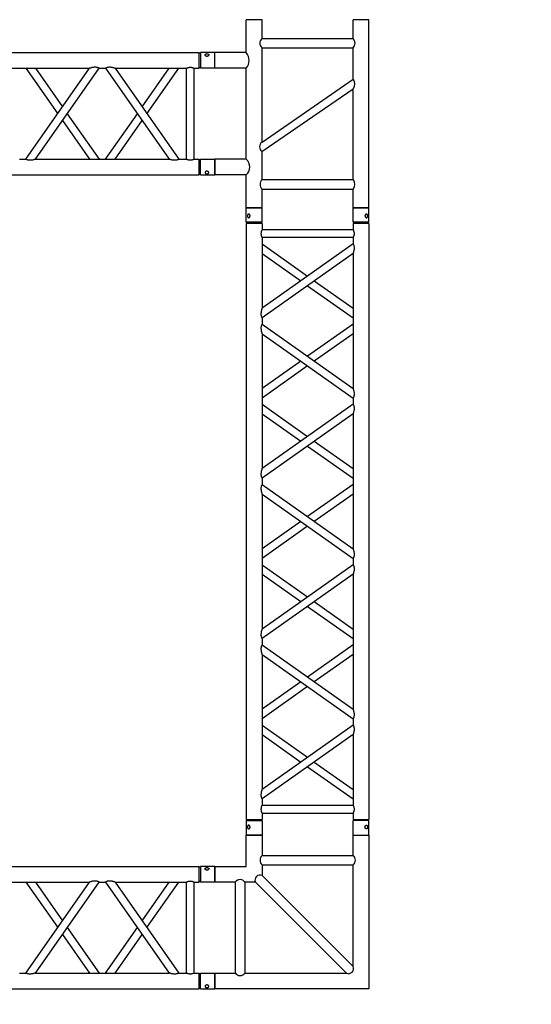
# Model space of a CAD drawing. Units: millimetres. Extents: x 413 to 7265, y 451 to 10998.
# Drawn here: x 4790 to 4953, y 5649 to 5963 of the extents above; entities that cross this region are included whole.
import ezdxf

# ---------------------------------------------------------------- set-up
doc = ezdxf.new("R2010")
doc.units = ezdxf.units.MM
doc.layers.add('GT大劇院_TRUSS_後舞台 Rear Stage Truss', color=4, linetype='Continuous')
doc.layers.add('GT大劇院_工作廊道_後舞台6樓 Gallery Rear stage 6F', color=252, linetype='Continuous')

# ---------------------------------------------------------------- blocks, each defined once
blk = doc.blocks.new('GT大劇院_上舞台空間6F工作廊道')
at = {"layer": 'GT大劇院_工作廊道_後舞台6樓 Gallery Rear stage 6F'}
h = blk.add_hatch(dxfattribs=at)
h.set_pattern_fill('GRATE', color=256, scale=10)
h.set_pattern_definition([(0, (-0.0001, 2752.443), (0, 7.9375), []), (90, (-0.0001, 2752.443), (-31.75, 2e-15), [])])
h.paths.add_polyline_path([(-1152.12, 2311.5), (-1225, 2311.5), (-1225, 2181.5), (1225, 2181.5), (1225, 2311.5), (1129, 2311.5), (1129, 3417.5), (1215, 3417.5), (1215, 3517.5), (1130, 3517.5), (1130, 3477.5), (-1130, 3477.5), (-1130, 3517.5), (-1215, 3517.5), (-1215, 3417.5), (-1153.01, 3417.5)])
h.paths.add_polyline_path([(-1023, 3417.5), (999, 3417.5), (999, 2311.5), (-1023, 2311.5)], flags=16)
h.paths.add_polyline_path([(-1013, 3407.5), (989, 3407.5), (989, 2321.5), (-1013, 2321.5)], flags=0)
blk = doc.blocks.new('GT大劇院_39cm truss_2m')
at = {"extrusion": (0, 1, -2.22045e-16)}
for p, q in [((50, 2000), (0, 2000)), ((0, 2000), (0, 1954)), ((50, 2000), (50, 1954)), ((340, 2000), (390, 2000)), ((340, 1954), (340, 2000)), ((390, 1954), (390, 2000)), ((0, 1954), (50, 1954)), ((50, 1950), (0, 1950)), ((0, 50), (0, 1950)), ((2, 1950), (2, 1954)), ((48, 1950), (48, 1954)), ((50, 1930), (50, 1950)), ((390, 1954), (340, 1954)), ((390, 1950), (340, 1950)), ((340, 1930), (340, 1950)), ((342, 1950), (342, 1954)), ((388, 1950), (388, 1954)), ((390, 50), (390, 1950)), ((340, 1930), (50, 1930)), ((50, 1679.9), (50, 1905)), ((340, 1905), (50, 1905)), ((50, 1679.9), (340, 1885)), ((195, 1782.5), (50, 1885)), ((340, 1885), (340, 1905)), ((50, 1649.3), (340, 1854.4)), ((173.4, 1767.1), (50, 1854.4)), ((340, 1424.2), (340, 1854.4)), ((340, 1679.9), (216.6, 1767.1)), ((340, 1649.3), (195, 1751.8)), ((50, 1629.3), (50, 1649.3)), ((340, 1424.2), (50, 1629.3)), ((195, 1526.7), (340, 1629.3)), ((50, 1168.5), (50, 1598.7)), ((340, 1393.6), (50, 1598.7)), ((216.6, 1511.4), (340, 1598.7)), ((50, 1424.2), (173.4, 1511.4)), ((50, 1393.6), (195, 1496.1)), ((340, 1373.6), (340, 1393.6)), ((50, 1168.5), (340, 1373.6)), ((195, 1271), (50, 1373.6)), ((50, 1137.9), (340, 1343)), ((173.4, 1255.7), (50, 1343)), ((340, 912.8), (340, 1343)), ((340, 1137.9), (195, 1240.4)), ((340, 1168.5), (216.6, 1255.7)), ((50, 1117.9), (50, 1137.9)), ((340, 912.8), (50, 1117.9)), ((195, 1015.3), (340, 1117.9)), ((50, 657), (50, 1087.2)), ((340, 882.1), (50, 1087.2)), ((216.6, 1000), (340, 1087.2)), ((50, 912.8), (173.4, 1000)), ((50, 882.1), (195, 984.7)), ((340, 862.1), (340, 882.1)), ((50, 657), (340, 862.1)), ((195, 759.6), (50, 862.1)), ((50, 626.4), (340, 831.5)), ((173.4, 744.3), (50, 831.5)), ((340, 401.3), (340, 831.5)), ((340, 626.4), (195, 729)), ((340, 657), (216.6, 744.3)), ((50, 606.4), (50, 626.4)), ((340, 401.3), (50, 606.4)), ((195, 503.9), (340, 606.4)), ((50, 145.6), (50, 575.8)), ((340, 370.7), (50, 575.8)), ((216.6, 488.6), (340, 575.8)), ((50, 401.3), (173.4, 488.6)), ((50, 370.7), (195, 473.3)), ((50, 145.6), (340, 350.7)), ((195, 248.2), (50, 350.7)), ((340, 350.7), (340, 370.7)), ((50, 115), (340, 320.1)), ((173.4, 232.9), (50, 320.1)), ((340, 95), (340, 320.1)), ((340, 145.6), (216.6, 232.9)), ((340, 115), (195, 217.5)), ((50, 95), (50, 115)), ((50, 95), (340, 95)), ((50, 50), (50, 70)), ((50, 70), (340, 70)), ((340, 50), (340, 70)), ((0, 50), (50, 50)), ((0, 46), (50, 46)), ((0, 46), (0, 0)), ((2, 50), (2, 46)), ((48, 50), (48, 46)), ((50, 46), (50, 0)), ((340, 50), (390, 50)), ((340, 46), (347.3, 46)), ((340, 46), (340, 0)), ((342, 50), (342, 46)), ((347.3, 46), (390, 46)), ((388, 50), (388, 46)), ((390, 46), (390, 0)), ((50, 0), (0, 0)), ((347.3, 0), (340, 0)), ((390, 0), (347.3, 0))]:
    blk.add_line(p, q, dxfattribs=at)
for points, knots in [([(12, 1974.5), (12, 1974.9), (12, 1975.3), (11.8, 1976), (11.7, 1976.4), (11.5, 1977.1), (11.3, 1977.5), (11, 1978.1), (10.7, 1978.4), (10.3, 1978.9), (10.1, 1979.2), (9.6, 1979.6), (9.3, 1979.8), (8.7, 1980.1), (8.4, 1980.2), (7.9, 1980.4), (7.6, 1980.4), (7.1, 1980.4), (6.8, 1980.4), (6.3, 1980.2), (6, 1980.1), (5.6, 1979.8), (5.3, 1979.6), (4.9, 1979.2), (4.8, 1978.9), (4.5, 1978.4), (4.3, 1978.1), (4.1, 1977.5), (4, 1977.1), (3.8, 1976.4), (3.7, 1976), (3.7, 1975.3), (3.6, 1974.9), (3.6, 1974.1), (3.7, 1973.7), (3.7, 1973), (3.8, 1972.6), (4, 1971.9), (4.1, 1971.5), (4.3, 1970.9), (4.5, 1970.6), (4.8, 1970.1), (4.9, 1969.8), (5.3, 1969.4), (5.6, 1969.2), (6, 1968.9), (6.3, 1968.8), (6.8, 1968.6), (7.1, 1968.6), (7.6, 1968.6), (7.9, 1968.6), (8.4, 1968.8), (8.7, 1968.9), (9.3, 1969.2), (9.6, 1969.4), (10.1, 1969.8), (10.3, 1970.1), (10.7, 1970.6), (11, 1970.9), (11.3, 1971.5), (11.5, 1971.9), (11.7, 1972.6), (11.8, 1973), (12, 1973.7), (12, 1974.1), (12, 1974.5)], [0, 0, 0, 0, 1.118803, 1.118803, 2.237606, 2.237606, 3.356409, 3.356409, 4.475212, 4.475212, 5.594209, 5.594209, 6.713207, 6.713207, 7.832205, 7.832205, 8.951203, 8.951203, 10.0702, 10.0702, 11.189198, 11.189198, 12.308196, 12.308196, 13.427194, 13.427194, 14.545997, 14.545997, 15.664799, 15.664799, 16.783602, 16.783602, 17.902405, 17.902405, 19.021208, 19.021208, 20.140011, 20.140011, 21.258814, 21.258814, 22.377617, 22.377617, 23.496615, 23.496615, 24.615613, 24.615613, 25.73461, 25.73461, 26.853608, 26.853608, 27.972606, 27.972606, 29.091604, 29.091604, 30.210601, 30.210601, 31.329599, 31.329599, 32.448402, 32.448402, 33.567205, 33.567205, 34.686008, 34.686008, 35.804811, 35.804811, 35.804811, 35.804811]), ([(378, 1974.5), (378, 1974.9), (378, 1975.3), (378.2, 1976), (378.3, 1976.4), (378.5, 1977.1), (378.7, 1977.5), (379, 1978.1), (379.3, 1978.4), (379.7, 1978.9), (379.9, 1979.2), (380.4, 1979.6), (380.7, 1979.8), (381.3, 1980.1), (381.6, 1980.2), (382.1, 1980.4), (382.4, 1980.4), (382.9, 1980.4), (383.2, 1980.4), (383.7, 1980.2), (384, 1980.1), (384.4, 1979.8), (384.7, 1979.6), (385.1, 1979.2), (385.2, 1978.9), (385.5, 1978.4), (385.7, 1978.1), (385.9, 1977.5), (386, 1977.1), (386.2, 1976.4), (386.3, 1976), (386.3, 1975.3), (386.4, 1974.9), (386.4, 1974.1), (386.3, 1973.7), (386.3, 1973), (386.2, 1972.6), (386, 1971.9), (385.9, 1971.5), (385.7, 1970.9), (385.5, 1970.6), (385.2, 1970.1), (385.1, 1969.8), (384.7, 1969.4), (384.4, 1969.2), (384, 1968.9), (383.7, 1968.8), (383.2, 1968.6), (382.9, 1968.6), (382.4, 1968.6), (382.1, 1968.6), (381.6, 1968.8), (381.3, 1968.9), (380.7, 1969.2), (380.4, 1969.4), (379.9, 1969.8), (379.7, 1970.1), (379.3, 1970.6), (379, 1970.9), (378.7, 1971.5), (378.5, 1971.9), (378.3, 1972.6), (378.2, 1973), (378, 1973.7), (378, 1974.1), (378, 1974.5)], [0, 0, 0, 0, 1.118803, 1.118803, 2.237606, 2.237606, 3.356409, 3.356409, 4.475212, 4.475212, 5.594209, 5.594209, 6.713207, 6.713207, 7.832205, 7.832205, 8.951203, 8.951203, 10.0702, 10.0702, 11.189198, 11.189198, 12.308196, 12.308196, 13.427194, 13.427194, 14.545997, 14.545997, 15.664799, 15.664799, 16.783602, 16.783602, 17.902405, 17.902405, 19.021208, 19.021208, 20.140011, 20.140011, 21.258814, 21.258814, 22.377617, 22.377617, 23.496615, 23.496615, 24.615613, 24.615613, 25.73461, 25.73461, 26.853608, 26.853608, 27.972606, 27.972606, 29.091604, 29.091604, 30.210601, 30.210601, 31.329599, 31.329599, 32.448402, 32.448402, 33.567205, 33.567205, 34.686008, 34.686008, 35.804811, 35.804811, 35.804811, 35.804811]), ([(46.7, 1917.5), (46.7, 1918.3), (46.7, 1919.1), (46.9, 1920.8), (47, 1921.6), (47.3, 1923.1), (47.5, 1923.8), (48, 1925.2), (48.2, 1925.8), (48.6, 1926.9), (48.8, 1927.4), (49.2, 1928.3), (49.4, 1928.7), (49.7, 1929.4), (49.8, 1929.6), (50, 1929.9), (50, 1930), (50, 1930)], [0, 0, 0, 0, 2.40572, 2.40572, 4.81144, 4.81144, 7.21716, 7.21716, 9.62288, 9.62288, 12.022042, 12.022042, 14.421204, 14.421204, 16.820366, 16.820366, 19.219528, 19.219528, 19.219528, 19.219528]), ([(50, 1905), (50, 1905), (50, 1905.1), (49.8, 1905.4), (49.7, 1905.6), (49.4, 1906.3), (49.2, 1906.7), (48.8, 1907.6), (48.6, 1908.1), (48.2, 1909.2), (48, 1909.8), (47.5, 1911.2), (47.3, 1911.9), (47, 1913.4), (46.9, 1914.2), (46.7, 1915.9), (46.7, 1916.7), (46.7, 1917.5)], [57.658583, 57.658583, 57.658583, 57.658583, 60.057745, 60.057745, 62.456907, 62.456907, 64.856069, 64.856069, 67.25523, 67.25523, 69.66095, 69.66095, 72.06667, 72.06667, 74.47239, 74.47239, 76.87811, 76.87811, 76.87811, 76.87811]), ([(343.3, 1917.5), (343.3, 1918.3), (343.3, 1919.1), (343.1, 1920.8), (343, 1921.6), (342.7, 1923.1), (342.5, 1923.8), (342, 1925.2), (341.8, 1925.8), (341.4, 1926.9), (341.2, 1927.4), (340.8, 1928.3), (340.6, 1928.7), (340.3, 1929.4), (340.2, 1929.6), (340, 1929.9), (340, 1930), (340, 1930)], [0, 0, 0, 0, 2.40572, 2.40572, 4.81144, 4.81144, 7.21716, 7.21716, 9.62288, 9.62288, 12.022042, 12.022042, 14.421204, 14.421204, 16.820366, 16.820366, 19.219528, 19.219528, 19.219528, 19.219528]), ([(340, 1905), (340, 1905), (340, 1905.1), (340.2, 1905.4), (340.3, 1905.6), (340.6, 1906.3), (340.8, 1906.7), (341.2, 1907.6), (341.4, 1908.1), (341.8, 1909.2), (342, 1909.8), (342.5, 1911.2), (342.7, 1911.9), (343, 1913.4), (343.1, 1914.2), (343.3, 1915.9), (343.3, 1916.7), (343.3, 1917.5)], [57.658583, 57.658583, 57.658583, 57.658583, 60.057745, 60.057745, 62.456907, 62.456907, 64.856069, 64.856069, 67.25523, 67.25523, 69.66095, 69.66095, 72.06667, 72.06667, 74.47239, 74.47239, 76.87811, 76.87811, 76.87811, 76.87811]), ([(340, 1854.4), (340, 1854.4), (340, 1854.5), (340.2, 1855.1), (340.4, 1855.5), (340.7, 1856.6), (340.9, 1857.2), (341.2, 1858.5), (341.4, 1859.3), (341.8, 1860.8), (342, 1861.8), (342.5, 1863.7), (342.6, 1864.7), (343, 1866.8), (343.1, 1867.8), (343.3, 1870), (343.3, 1871), (343.3, 1872.9), (343.3, 1873.8), (343.2, 1875.6), (343, 1876.5), (342.8, 1877.8), (342.7, 1878.2), (342.5, 1879), (342.4, 1879.4), (342.1, 1880.5), (341.8, 1881.1), (341.4, 1882.2), (341.2, 1882.7), (340.8, 1883.5), (340.6, 1883.9), (340.3, 1884.5), (340.2, 1884.7), (340, 1884.9), (340, 1885), (340, 1885)], [23.112415, 23.112415, 23.112415, 23.112415, 25.816319, 25.816319, 28.520222, 28.520222, 31.224126, 31.224126, 33.92803, 33.92803, 37.00223, 37.00223, 40.07643, 40.07643, 43.15063, 43.15063, 46.22483, 46.22483, 48.831661, 48.831661, 51.438493, 51.438493, 52.741909, 52.741909, 54.045324, 54.045324, 56.652156, 56.652156, 58.99566, 58.99566, 61.339164, 61.339164, 63.682669, 63.682669, 66.026173, 66.026173, 66.026173, 66.026173]), ([(50, 1649.3), (50, 1649.3), (50, 1649.4), (49.8, 1649.6), (49.7, 1649.8), (49.4, 1650.4), (49.2, 1650.8), (48.8, 1651.6), (48.6, 1652.1), (48.2, 1653.2), (47.9, 1653.9), (47.6, 1655), (47.5, 1655.3), (47.3, 1656.1), (47.2, 1656.5), (47, 1657.8), (46.8, 1658.7), (46.7, 1660.5), (46.7, 1661.4), (46.7, 1663.3), (46.7, 1664.5), (46.9, 1666.8), (47.1, 1667.9), (47.5, 1670.2), (47.7, 1671.3), (48.1, 1673.3), (48.4, 1674.3), (48.8, 1675.8), (48.9, 1676.4), (49.3, 1677.5), (49.4, 1678.1), (49.7, 1678.9), (49.8, 1679.3), (50, 1679.8), (50, 1679.9), (50, 1679.9)], [19.800804, 19.800804, 19.800804, 19.800804, 22.16575, 22.16575, 24.530696, 24.530696, 26.895642, 26.895642, 29.260588, 29.260588, 31.845843, 31.845843, 33.138471, 33.138471, 34.431098, 34.431098, 37.016353, 37.016353, 39.601608, 39.601608, 42.941282, 42.941282, 46.280955, 46.280955, 49.620629, 49.620629, 52.960303, 52.960303, 55.387825, 55.387825, 57.815346, 57.815346, 60.242868, 60.242868, 62.670389, 62.670389, 62.670389, 62.670389]), ([(50, 1598.7), (50, 1598.7), (50, 1598.8), (49.8, 1599.4), (49.6, 1599.8), (49.3, 1600.9), (49.1, 1601.5), (48.8, 1602.8), (48.6, 1603.6), (48.2, 1605.1), (48, 1606), (47.5, 1608), (47.4, 1609), (47, 1611.1), (46.9, 1612.1), (46.7, 1614.3), (46.7, 1615.3), (46.7, 1616.3), (46.7, 1617.2), (46.7, 1618.1), (46.8, 1619.9), (47, 1620.8), (47.2, 1622.1), (47.3, 1622.5), (47.5, 1623.3), (47.6, 1623.7), (47.9, 1624.8), (48.2, 1625.4), (48.6, 1626.5), (48.8, 1627), (49.2, 1627.8), (49.4, 1628.2), (49.7, 1628.7), (49.8, 1628.9), (50, 1629.2), (50, 1629.3), (50, 1629.3)], [62.715101, 62.715101, 62.715101, 62.715101, 65.419005, 65.419005, 68.122908, 68.122908, 70.826812, 70.826812, 73.530716, 73.530716, 76.604916, 76.604916, 79.679116, 79.679116, 82.753316, 82.753316, 85.827516, 85.827516, 85.827516, 88.434347, 88.434347, 91.041179, 91.041179, 92.344595, 92.344595, 93.64801, 93.64801, 96.254842, 96.254842, 98.598346, 98.598346, 100.94185, 100.94185, 103.285355, 103.285355, 105.628859, 105.628859, 105.628859, 105.628859]), ([(343.3, 1406.5), (343.3, 1407.5), (343.3, 1408.6), (343.1, 1410.7), (343, 1411.8), (342.6, 1413.9), (342.5, 1414.9), (342, 1416.8), (341.8, 1417.7), (341.4, 1419.3), (341.2, 1420), (340.9, 1421.4), (340.7, 1422), (340.4, 1423), (340.2, 1423.5), (340, 1424), (340, 1424.2), (340, 1424.2)], [0, 0, 0, 0, 3.0742, 3.0742, 6.1484, 6.1484, 9.2226, 9.2226, 12.2968, 12.2968, 15.000704, 15.000704, 17.704607, 17.704607, 20.408511, 20.408511, 23.112415, 23.112415, 23.112415, 23.112415]), ([(340, 1393.6), (340, 1393.6), (340, 1393.6), (340.2, 1393.9), (340.3, 1394.1), (340.6, 1394.7), (340.8, 1395), (341.2, 1395.9), (341.4, 1396.3), (341.8, 1397.4), (342.1, 1398.1), (342.4, 1399.2), (342.5, 1399.6), (342.7, 1400.4), (342.8, 1400.8), (343, 1402.1), (343.2, 1402.9), (343.3, 1404.7), (343.3, 1405.6), (343.3, 1406.5)], [66.026173, 66.026173, 66.026173, 66.026173, 68.369677, 68.369677, 70.713181, 70.713181, 73.056685, 73.056685, 75.400189, 75.400189, 78.007021, 78.007021, 79.310437, 79.310437, 80.613853, 80.613853, 83.220684, 83.220684, 85.827516, 85.827516, 85.827516, 85.827516]), ([(340, 1343), (340, 1343), (340, 1343.1), (340.2, 1343.7), (340.4, 1344.1), (340.7, 1345.1), (340.9, 1345.8), (341.2, 1347.1), (341.4, 1347.8), (341.8, 1349.4), (342, 1350.3), (342.5, 1352.3), (342.6, 1353.3), (343, 1355.4), (343.1, 1356.4), (343.3, 1358.5), (343.3, 1359.6), (343.3, 1361.5), (343.3, 1362.4), (343.2, 1364.2), (343, 1365.1), (342.8, 1366.4), (342.7, 1366.8), (342.5, 1367.6), (342.4, 1367.9), (342.1, 1369), (341.8, 1369.7), (341.4, 1370.8), (341.2, 1371.3), (340.8, 1372.1), (340.6, 1372.5), (340.3, 1373), (340.2, 1373.2), (340, 1373.5), (340, 1373.6), (340, 1373.6)], [23.112415, 23.112415, 23.112415, 23.112415, 25.816319, 25.816319, 28.520222, 28.520222, 31.224126, 31.224126, 33.92803, 33.92803, 37.00223, 37.00223, 40.07643, 40.07643, 43.15063, 43.15063, 46.22483, 46.22483, 48.831661, 48.831661, 51.438493, 51.438493, 52.741909, 52.741909, 54.045324, 54.045324, 56.652156, 56.652156, 58.99566, 58.99566, 61.339164, 61.339164, 63.682669, 63.682669, 66.026173, 66.026173, 66.026173, 66.026173]), ([(50, 1137.9), (50, 1137.9), (50, 1137.9), (49.8, 1138.2), (49.7, 1138.4), (49.4, 1139), (49.2, 1139.3), (48.8, 1140.2), (48.6, 1140.7), (48.2, 1141.8), (47.9, 1142.4), (47.6, 1143.5), (47.5, 1143.9), (47.3, 1144.7), (47.2, 1145.1), (47, 1146.4), (46.8, 1147.3), (46.7, 1149), (46.7, 1149.9), (46.7, 1151.9), (46.7, 1153.1), (46.9, 1155.4), (47.1, 1156.5), (47.5, 1158.7), (47.7, 1159.8), (48.1, 1161.9), (48.4, 1162.8), (48.8, 1164.3), (48.9, 1165), (49.3, 1166.1), (49.4, 1166.6), (49.7, 1167.5), (49.8, 1167.9), (50, 1168.4), (50, 1168.5), (50, 1168.5)], [19.800804, 19.800804, 19.800804, 19.800804, 22.16575, 22.16575, 24.530696, 24.530696, 26.895642, 26.895642, 29.260588, 29.260588, 31.845843, 31.845843, 33.138471, 33.138471, 34.431098, 34.431098, 37.016353, 37.016353, 39.601608, 39.601608, 42.941282, 42.941282, 46.280955, 46.280955, 49.620629, 49.620629, 52.960303, 52.960303, 55.387825, 55.387825, 57.815346, 57.815346, 60.242868, 60.242868, 62.670389, 62.670389, 62.670389, 62.670389]), ([(50, 1087.2), (50, 1087.2), (50, 1087.4), (49.8, 1087.8), (49.7, 1088.2), (49.4, 1089.1), (49.3, 1089.6), (48.9, 1090.8), (48.8, 1091.4), (48.4, 1092.9), (48.1, 1093.8), (47.7, 1095.9), (47.5, 1097), (47.1, 1099.2), (46.9, 1100.4), (46.7, 1102.7), (46.7, 1103.8), (46.7, 1104.9), (46.7, 1105.8), (46.7, 1106.7), (46.8, 1108.5), (47, 1109.4), (47.2, 1110.6), (47.3, 1111.1), (47.5, 1111.9), (47.6, 1112.2), (47.9, 1113.3), (48.2, 1114), (48.6, 1115.1), (48.8, 1115.6), (49.2, 1116.4), (49.4, 1116.7), (49.7, 1117.3), (49.8, 1117.5), (50, 1117.8), (50, 1117.9), (50, 1117.9)], [62.671468, 62.671468, 62.671468, 62.671468, 65.098989, 65.098989, 67.526511, 67.526511, 69.954032, 69.954032, 72.381554, 72.381554, 75.721228, 75.721228, 79.060902, 79.060902, 82.400575, 82.400575, 85.740249, 85.740249, 85.740249, 88.347081, 88.347081, 90.953912, 90.953912, 92.257328, 92.257328, 93.560744, 93.560744, 96.167576, 96.167576, 98.51108, 98.51108, 100.854584, 100.854584, 103.198088, 103.198088, 105.541592, 105.541592, 105.541592, 105.541592]), ([(343.3, 895.1), (343.3, 896.1), (343.3, 897.2), (343.1, 899.3), (343, 900.4), (342.6, 902.4), (342.5, 903.5), (342, 905.4), (341.8, 906.3), (341.4, 907.9), (341.2, 908.6), (340.9, 909.9), (340.7, 910.6), (340.4, 911.6), (340.2, 912), (340, 912.6), (340, 912.8), (340, 912.8)], [0, 0, 0, 0, 3.0742, 3.0742, 6.1484, 6.1484, 9.2226, 9.2226, 12.2968, 12.2968, 15.000704, 15.000704, 17.704607, 17.704607, 20.408511, 20.408511, 23.112415, 23.112415, 23.112415, 23.112415]), ([(340, 882.1), (340, 882.1), (340, 882.2), (340.2, 882.5), (340.3, 882.7), (340.6, 883.3), (340.8, 883.6), (341.2, 884.4), (341.4, 884.9), (341.8, 886), (342.1, 886.7), (342.4, 887.8), (342.5, 888.1), (342.7, 888.9), (342.8, 889.4), (343, 890.6), (343.2, 891.5), (343.3, 893.3), (343.3, 894.2), (343.3, 895.1)], [65.982539, 65.982539, 65.982539, 65.982539, 68.326044, 68.326044, 70.669548, 70.669548, 73.013052, 73.013052, 75.356556, 75.356556, 77.963388, 77.963388, 79.266804, 79.266804, 80.570219, 80.570219, 83.177051, 83.177051, 85.783883, 85.783883, 85.783883, 85.783883]), ([(340, 831.5), (340, 831.5), (340, 831.7), (340.2, 832.3), (340.4, 832.7), (340.7, 833.7), (340.9, 834.3), (341.2, 835.7), (341.4, 836.4), (341.8, 838), (342, 838.9), (342.5, 840.8), (342.6, 841.8), (343, 843.9), (343.1, 845), (343.3, 847.1), (343.3, 848.2), (343.3, 850.1), (343.3, 851), (343.2, 852.8), (343, 853.7), (342.8, 854.9), (342.7, 855.3), (342.5, 856.1), (342.4, 856.5), (342.1, 857.6), (341.8, 858.3), (341.4, 859.4), (341.2, 859.9), (340.8, 860.7), (340.6, 861), (340.3, 861.6), (340.2, 861.8), (340, 862.1), (340, 862.1), (340, 862.1)], [23.112415, 23.112415, 23.112415, 23.112415, 25.816319, 25.816319, 28.520222, 28.520222, 31.224126, 31.224126, 33.92803, 33.92803, 37.00223, 37.00223, 40.07643, 40.07643, 43.15063, 43.15063, 46.22483, 46.22483, 48.831661, 48.831661, 51.438493, 51.438493, 52.741909, 52.741909, 54.045324, 54.045324, 56.652156, 56.652156, 58.99566, 58.99566, 61.339164, 61.339164, 63.682669, 63.682669, 66.026173, 66.026173, 66.026173, 66.026173]), ([(50, 626.4), (50, 626.4), (50, 626.5), (49.8, 626.8), (49.7, 627), (49.4, 627.5), (49.2, 627.9), (48.8, 628.7), (48.6, 629.2), (48.2, 630.3), (47.9, 631), (47.6, 632.1), (47.5, 632.4), (47.3, 633.2), (47.2, 633.6), (47, 634.9), (46.8, 635.8), (46.7, 637.6), (46.7, 638.5), (46.7, 640.4), (46.7, 641.5), (46.9, 643.6), (47, 644.6), (47.4, 646.7), (47.5, 647.7), (48, 649.7), (48.2, 650.6), (48.6, 652.2), (48.8, 652.9), (49.1, 654.2), (49.3, 654.9), (49.6, 655.9), (49.8, 656.3), (50, 656.9), (50, 657), (50, 657)], [19.801343, 19.801343, 19.801343, 19.801343, 22.144847, 22.144847, 24.488351, 24.488351, 26.831856, 26.831856, 29.17536, 29.17536, 31.782191, 31.782191, 33.085607, 33.085607, 34.389023, 34.389023, 36.995854, 36.995854, 39.602686, 39.602686, 42.676886, 42.676886, 45.751086, 45.751086, 48.825286, 48.825286, 51.899486, 51.899486, 54.60339, 54.60339, 57.307293, 57.307293, 60.011197, 60.011197, 62.715101, 62.715101, 62.715101, 62.715101]), ([(50, 575.8), (50, 575.8), (50, 575.9), (49.8, 576.4), (49.7, 576.8), (49.4, 577.6), (49.3, 578.2), (48.9, 579.3), (48.8, 580), (48.4, 581.5), (48.1, 582.4), (47.7, 584.5), (47.5, 585.5), (47.1, 587.8), (46.9, 588.9), (46.7, 591.2), (46.7, 592.4), (46.7, 593.5), (46.7, 594.3), (46.7, 595.2), (46.8, 597), (47, 597.9), (47.2, 599.2), (47.3, 599.6), (47.5, 600.4), (47.6, 600.8), (47.9, 601.9), (48.2, 602.5), (48.6, 603.6), (48.8, 604.1), (49.2, 604.9), (49.4, 605.3), (49.7, 605.9), (49.8, 606.1), (50, 606.4), (50, 606.4), (50, 606.4)], [62.670389, 62.670389, 62.670389, 62.670389, 65.097911, 65.097911, 67.525432, 67.525432, 69.952954, 69.952954, 72.380475, 72.380475, 75.720149, 75.720149, 79.059823, 79.059823, 82.399497, 82.399497, 85.739171, 85.739171, 85.739171, 88.324426, 88.324426, 90.909681, 90.909681, 92.202308, 92.202308, 93.494935, 93.494935, 96.08019, 96.08019, 98.445136, 98.445136, 100.810082, 100.810082, 103.175029, 103.175029, 105.539975, 105.539975, 105.539975, 105.539975]), ([(343.3, 383.7), (343.3, 384.7), (343.3, 385.7), (343.1, 387.9), (343, 388.9), (342.6, 391), (342.5, 392), (342, 394), (341.8, 394.9), (341.4, 396.4), (341.2, 397.2), (340.9, 398.5), (340.7, 399.1), (340.4, 400.2), (340.2, 400.6), (340, 401.2), (340, 401.3), (340, 401.3)], [0, 0, 0, 0, 3.0742, 3.0742, 6.1484, 6.1484, 9.2226, 9.2226, 12.2968, 12.2968, 15.000704, 15.000704, 17.704607, 17.704607, 20.408511, 20.408511, 23.112415, 23.112415, 23.112415, 23.112415]), ([(340, 370.7), (340, 370.7), (340, 370.8), (340.2, 371.1), (340.3, 371.3), (340.6, 371.8), (340.8, 372.2), (341.2, 373), (341.4, 373.5), (341.8, 374.6), (342.1, 375.2), (342.4, 376.3), (342.5, 376.7), (342.7, 377.5), (342.8, 377.9), (343, 379.2), (343.2, 380.1), (343.3, 381.9), (343.3, 382.8), (343.3, 383.7)], [66.026173, 66.026173, 66.026173, 66.026173, 68.369677, 68.369677, 70.713181, 70.713181, 73.056685, 73.056685, 75.400189, 75.400189, 78.007021, 78.007021, 79.310437, 79.310437, 80.613853, 80.613853, 83.220684, 83.220684, 85.827516, 85.827516, 85.827516, 85.827516]), ([(340, 320.1), (340, 320.1), (340, 320.2), (340.2, 320.7), (340.3, 321.1), (340.6, 321.9), (340.7, 322.5), (341.1, 323.6), (341.2, 324.2), (341.6, 325.7), (341.9, 326.7), (342.3, 328.7), (342.5, 329.8), (342.9, 332.1), (343.1, 333.2), (343.3, 335.5), (343.3, 336.7), (343.3, 338.6), (343.3, 339.5), (343.2, 341.3), (343, 342.2), (342.8, 343.5), (342.7, 343.9), (342.5, 344.7), (342.4, 345), (342.1, 346.1), (341.8, 346.8), (341.4, 347.9), (341.2, 348.4), (340.8, 349.2), (340.6, 349.6), (340.3, 350.2), (340.2, 350.4), (340, 350.6), (340, 350.7), (340, 350.7)], [23.068782, 23.068782, 23.068782, 23.068782, 25.496303, 25.496303, 27.923825, 27.923825, 30.351346, 30.351346, 32.778868, 32.778868, 36.118542, 36.118542, 39.458215, 39.458215, 42.797889, 42.797889, 46.137563, 46.137563, 48.722818, 48.722818, 51.308073, 51.308073, 52.6007, 52.6007, 53.893328, 53.893328, 56.478583, 56.478583, 58.843529, 58.843529, 61.208475, 61.208475, 63.573421, 63.573421, 65.938367, 65.938367, 65.938367, 65.938367]), ([(50, 115), (50, 115), (50, 115.1), (49.8, 115.3), (49.7, 115.5), (49.4, 116.1), (49.2, 116.5), (48.8, 117.3), (48.6, 117.8), (48.2, 118.9), (47.9, 119.5), (47.6, 120.6), (47.5, 121), (47.3, 121.8), (47.2, 122.2), (47, 123.5), (46.8, 124.4), (46.7, 126.2), (46.7, 127.1), (46.7, 129), (46.7, 130), (46.9, 132.2), (47, 133.2), (47.4, 135.3), (47.5, 136.3), (48, 138.2), (48.2, 139.2), (48.6, 140.7), (48.8, 141.5), (49.1, 142.8), (49.3, 143.4), (49.6, 144.5), (49.8, 144.9), (50, 145.5), (50, 145.6), (50, 145.6)], [19.801343, 19.801343, 19.801343, 19.801343, 22.144847, 22.144847, 24.488351, 24.488351, 26.831856, 26.831856, 29.17536, 29.17536, 31.782191, 31.782191, 33.085607, 33.085607, 34.389023, 34.389023, 36.995854, 36.995854, 39.602686, 39.602686, 42.676886, 42.676886, 45.751086, 45.751086, 48.825286, 48.825286, 51.899486, 51.899486, 54.60339, 54.60339, 57.307293, 57.307293, 60.011197, 60.011197, 62.715101, 62.715101, 62.715101, 62.715101]), ([(50, 70), (50, 70), (50, 70.1), (49.8, 70.4), (49.7, 70.6), (49.4, 71.3), (49.2, 71.7), (48.8, 72.6), (48.6, 73.1), (48.2, 74.2), (48, 74.8), (47.5, 76.2), (47.3, 76.9), (47, 78.4), (46.9, 79.2), (46.7, 80.9), (46.7, 81.7), (46.7, 83.3), (46.7, 84.1), (46.9, 85.8), (47, 86.6), (47.3, 88.1), (47.5, 88.8), (48, 90.2), (48.2, 90.8), (48.6, 91.9), (48.8, 92.4), (49.2, 93.3), (49.4, 93.7), (49.7, 94.4), (49.8, 94.6), (50, 94.9), (50, 95), (50, 95)], [19.219528, 19.219528, 19.219528, 19.219528, 21.61869, 21.61869, 24.017851, 24.017851, 26.417013, 26.417013, 28.816175, 28.816175, 31.221895, 31.221895, 33.627615, 33.627615, 36.033335, 36.033335, 38.439055, 38.439055, 40.844775, 40.844775, 43.250495, 43.250495, 45.656215, 45.656215, 48.061935, 48.061935, 50.461097, 50.461097, 52.860259, 52.860259, 55.259421, 55.259421, 57.658583, 57.658583, 57.658583, 57.658583]), ([(340, 70), (340, 70), (340, 70.1), (340.2, 70.4), (340.3, 70.6), (340.6, 71.3), (340.8, 71.7), (341.2, 72.6), (341.4, 73.1), (341.8, 74.2), (342, 74.8), (342.5, 76.2), (342.7, 76.9), (343, 78.4), (343.1, 79.2), (343.3, 80.9), (343.3, 81.7), (343.3, 83.3), (343.3, 84.1), (343.1, 85.8), (343, 86.6), (342.7, 88.1), (342.5, 88.8), (342, 90.2), (341.8, 90.8), (341.4, 91.9), (341.2, 92.4), (340.8, 93.3), (340.6, 93.7), (340.3, 94.4), (340.2, 94.6), (340, 94.9), (340, 95), (340, 95)], [19.219528, 19.219528, 19.219528, 19.219528, 21.61869, 21.61869, 24.017851, 24.017851, 26.417013, 26.417013, 28.816175, 28.816175, 31.221895, 31.221895, 33.627615, 33.627615, 36.033335, 36.033335, 38.439055, 38.439055, 40.844775, 40.844775, 43.250495, 43.250495, 45.656215, 45.656215, 48.061935, 48.061935, 50.461097, 50.461097, 52.860259, 52.860259, 55.259421, 55.259421, 57.658583, 57.658583, 57.658583, 57.658583]), ([(12, 25.5), (12, 25.1), (12, 24.7), (11.8, 24), (11.7, 23.6), (11.5, 22.9), (11.3, 22.5), (11, 21.9), (10.7, 21.6), (10.3, 21.1), (10.1, 20.8), (9.6, 20.4), (9.3, 20.2), (8.7, 19.9), (8.4, 19.8), (7.9, 19.6), (7.6, 19.6), (7.1, 19.6), (6.8, 19.6), (6.3, 19.8), (6, 19.9), (5.6, 20.2), (5.3, 20.4), (4.9, 20.8), (4.8, 21.1), (4.5, 21.6), (4.3, 21.9), (4.1, 22.5), (4, 22.9), (3.8, 23.6), (3.7, 24), (3.7, 24.7), (3.6, 25.1), (3.6, 25.9), (3.7, 26.3), (3.7, 27), (3.8, 27.4), (4, 28.1), (4.1, 28.5), (4.3, 29.1), (4.5, 29.4), (4.8, 29.9), (4.9, 30.2), (5.3, 30.6), (5.6, 30.8), (6, 31.1), (6.3, 31.2), (6.8, 31.4), (7.1, 31.4), (7.6, 31.4), (7.9, 31.4), (8.4, 31.2), (8.7, 31.1), (9.3, 30.8), (9.6, 30.6), (10.1, 30.2), (10.3, 29.9), (10.7, 29.4), (11, 29.1), (11.3, 28.5), (11.5, 28.1), (11.7, 27.4), (11.8, 27), (12, 26.3), (12, 25.9), (12, 25.5)], [0, 0, 0, 0, 1.118803, 1.118803, 2.237606, 2.237606, 3.356409, 3.356409, 4.475212, 4.475212, 5.594209, 5.594209, 6.713207, 6.713207, 7.832205, 7.832205, 8.951203, 8.951203, 10.0702, 10.0702, 11.189198, 11.189198, 12.308196, 12.308196, 13.427194, 13.427194, 14.545997, 14.545997, 15.664799, 15.664799, 16.783602, 16.783602, 17.902405, 17.902405, 19.021208, 19.021208, 20.140011, 20.140011, 21.258814, 21.258814, 22.377617, 22.377617, 23.496615, 23.496615, 24.615613, 24.615613, 25.73461, 25.73461, 26.853608, 26.853608, 27.972606, 27.972606, 29.091604, 29.091604, 30.210601, 30.210601, 31.329599, 31.329599, 32.448402, 32.448402, 33.567205, 33.567205, 34.686008, 34.686008, 35.804811, 35.804811, 35.804811, 35.804811]), ([(386.4, 25.5), (386.4, 25.1), (386.3, 24.7), (386.3, 24), (386.2, 23.6), (386, 22.9), (385.9, 22.5), (385.7, 21.9), (385.5, 21.6), (385.2, 21.1), (385.1, 20.8), (384.7, 20.4), (384.4, 20.2), (384, 19.9), (383.7, 19.8), (383.2, 19.6), (382.9, 19.6), (382.4, 19.6), (382.1, 19.6), (381.6, 19.8), (381.3, 19.9), (380.7, 20.2), (380.4, 20.4), (379.9, 20.8), (379.7, 21.1), (379.3, 21.6), (379, 21.9), (378.7, 22.5), (378.5, 22.9), (378.3, 23.6), (378.2, 24), (378, 24.7), (378, 25.1), (378, 25.9), (378, 26.3), (378.2, 27), (378.3, 27.4), (378.5, 28.1), (378.7, 28.5), (379, 29.1), (379.3, 29.4), (379.7, 29.9), (379.9, 30.2), (380.4, 30.6), (380.7, 30.8), (381.3, 31.1), (381.6, 31.2), (382.1, 31.4), (382.4, 31.4), (382.9, 31.4), (383.2, 31.4), (383.7, 31.2), (384, 31.1), (384.4, 30.8), (384.7, 30.6), (385.1, 30.2), (385.2, 29.9), (385.5, 29.4), (385.7, 29.1), (385.9, 28.5), (386, 28.1), (386.2, 27.4), (386.3, 27), (386.3, 26.3), (386.4, 25.9), (386.4, 25.5)], [0, 0, 0, 0, 1.118803, 1.118803, 2.237606, 2.237606, 3.356409, 3.356409, 4.475212, 4.475212, 5.594209, 5.594209, 6.713207, 6.713207, 7.832205, 7.832205, 8.951203, 8.951203, 10.0702, 10.0702, 11.189198, 11.189198, 12.308196, 12.308196, 13.427194, 13.427194, 14.545997, 14.545997, 15.664799, 15.664799, 16.783602, 16.783602, 17.902405, 17.902405, 19.021208, 19.021208, 20.140011, 20.140011, 21.258814, 21.258814, 22.377617, 22.377617, 23.496615, 23.496615, 24.615613, 24.615613, 25.73461, 25.73461, 26.853608, 26.853608, 27.972606, 27.972606, 29.091604, 29.091604, 30.210601, 30.210601, 31.329599, 31.329599, 32.448402, 32.448402, 33.567205, 33.567205, 34.686008, 34.686008, 35.804811, 35.804811, 35.804811, 35.804811])]:
    blk.add_open_spline(points, degree=3, knots=knots)
blk = doc.blocks.new('GT大劇院_39cm truss_3m')
at = {"extrusion": (0, 1, -2.22045e-16)}
for p, q in [((50, 3000), (0, 3000)), ((0, 3000), (0, 2954)), ((50, 3000), (50, 2954)), ((340, 3000), (390, 3000)), ((340, 2954), (340, 3000)), ((390, 2954), (390, 3000)), ((0, 2954), (50, 2954)), ((2, 2954), (2, 2950)), ((48, 2954), (48, 2950)), ((390, 2954), (340, 2954)), ((342, 2950), (342, 2954)), ((388, 2950), (388, 2954)), ((50, 2950), (0, 2950)), ((0, 50), (0, 2950)), ((50, 2934), (50, 2950)), ((340, 2934), (50, 2934)), ((390, 2950), (340, 2950)), ((340, 2934), (340, 2950)), ((390, 50), (390, 2950)), ((340, 2909), (50, 2909)), ((50, 2681.9), (50, 2909)), ((340, 2885), (340, 2909)), ((195, 2783.4), (50, 2885)), ((50, 2681.9), (340, 2885)), ((173.2, 2768.2), (50, 2854.5)), ((50, 2651.4), (340, 2854.5)), ((340, 2428.2), (340, 2854.5)), ((340, 2681.9), (216.8, 2768.2)), ((340, 2651.4), (195, 2752.9)), ((50, 2651.4), (50, 2651.4)), ((50, 2631.4), (50, 2651.4)), ((340, 2651.4), (340, 2651.4)), ((50, 2631.4), (50, 2631.4)), ((340, 2428.2), (50, 2631.4)), ((195, 2529.8), (340, 2631.4)), ((340, 2631.4), (340, 2631.4)), ((340, 2397.7), (50, 2600.8)), ((50, 2174.6), (50, 2600.8)), ((216.8, 2514.5), (340, 2600.8)), ((50, 2428.2), (173.2, 2514.5)), ((50, 2397.7), (195, 2499.3)), ((340, 2377.7), (340, 2397.7))]:
    blk.add_line(p, q, dxfattribs=at)
for points, knots in [([(12, 2974.5), (12, 2974.9), (12, 2975.3), (11.8, 2976), (11.7, 2976.4), (11.5, 2977.1), (11.3, 2977.5), (11, 2978.1), (10.7, 2978.4), (10.3, 2978.9), (10.1, 2979.2), (9.6, 2979.6), (9.3, 2979.8), (8.7, 2980.1), (8.4, 2980.2), (7.9, 2980.4), (7.6, 2980.4), (7.1, 2980.4), (6.8, 2980.4), (6.3, 2980.2), (6, 2980.1), (5.6, 2979.8), (5.3, 2979.6), (4.9, 2979.2), (4.8, 2978.9), (4.5, 2978.4), (4.3, 2978.1), (4.1, 2977.5), (4, 2977.1), (3.8, 2976.4), (3.7, 2976), (3.7, 2975.3), (3.6, 2974.9), (3.6, 2974.1), (3.7, 2973.7), (3.7, 2973), (3.8, 2972.6), (4, 2971.9), (4.1, 2971.5), (4.3, 2970.9), (4.5, 2970.6), (4.8, 2970.1), (4.9, 2969.8), (5.3, 2969.4), (5.6, 2969.2), (6, 2968.9), (6.3, 2968.8), (6.8, 2968.6), (7.1, 2968.6), (7.6, 2968.6), (7.9, 2968.6), (8.4, 2968.8), (8.7, 2968.9), (9.3, 2969.2), (9.6, 2969.4), (10.1, 2969.8), (10.3, 2970.1), (10.7, 2970.6), (11, 2970.9), (11.3, 2971.5), (11.5, 2971.9), (11.7, 2972.6), (11.8, 2973), (12, 2973.7), (12, 2974.1), (12, 2974.5)], [0, 0, 0, 0, 1.118803, 1.118803, 2.237606, 2.237606, 3.356409, 3.356409, 4.475212, 4.475212, 5.594209, 5.594209, 6.713207, 6.713207, 7.832205, 7.832205, 8.951203, 8.951203, 10.0702, 10.0702, 11.189198, 11.189198, 12.308196, 12.308196, 13.427194, 13.427194, 14.545997, 14.545997, 15.664799, 15.664799, 16.783602, 16.783602, 17.902405, 17.902405, 19.021208, 19.021208, 20.140011, 20.140011, 21.258814, 21.258814, 22.377617, 22.377617, 23.496615, 23.496615, 24.615613, 24.615613, 25.73461, 25.73461, 26.853608, 26.853608, 27.972606, 27.972606, 29.091604, 29.091604, 30.210601, 30.210601, 31.329599, 31.329599, 32.448402, 32.448402, 33.567205, 33.567205, 34.686008, 34.686008, 35.804811, 35.804811, 35.804811, 35.804811]), ([(378, 2974.5), (378, 2974.9), (378, 2975.3), (378.2, 2976), (378.3, 2976.4), (378.5, 2977.1), (378.7, 2977.5), (379, 2978.1), (379.3, 2978.4), (379.7, 2978.9), (379.9, 2979.2), (380.4, 2979.6), (380.7, 2979.8), (381.3, 2980.1), (381.6, 2980.2), (382.1, 2980.4), (382.4, 2980.4), (382.9, 2980.4), (383.2, 2980.4), (383.7, 2980.2), (384, 2980.1), (384.4, 2979.8), (384.7, 2979.6), (385.1, 2979.2), (385.2, 2978.9), (385.5, 2978.4), (385.7, 2978.1), (385.9, 2977.5), (386, 2977.1), (386.2, 2976.4), (386.3, 2976), (386.3, 2975.3), (386.4, 2974.9), (386.4, 2974.1), (386.3, 2973.7), (386.3, 2973), (386.2, 2972.6), (386, 2971.9), (385.9, 2971.5), (385.7, 2970.9), (385.5, 2970.6), (385.2, 2970.1), (385.1, 2969.8), (384.7, 2969.4), (384.4, 2969.2), (384, 2968.9), (383.7, 2968.8), (383.2, 2968.6), (382.9, 2968.6), (382.4, 2968.6), (382.1, 2968.6), (381.6, 2968.8), (381.3, 2968.9), (380.7, 2969.2), (380.4, 2969.4), (379.9, 2969.8), (379.7, 2970.1), (379.3, 2970.6), (379, 2970.9), (378.7, 2971.5), (378.5, 2971.9), (378.3, 2972.6), (378.2, 2973), (378, 2973.7), (378, 2974.1), (378, 2974.5)], [0, 0, 0, 0, 1.118803, 1.118803, 2.237606, 2.237606, 3.356409, 3.356409, 4.475212, 4.475212, 5.594209, 5.594209, 6.713207, 6.713207, 7.832205, 7.832205, 8.951203, 8.951203, 10.0702, 10.0702, 11.189198, 11.189198, 12.308196, 12.308196, 13.427194, 13.427194, 14.545997, 14.545997, 15.664799, 15.664799, 16.783602, 16.783602, 17.902405, 17.902405, 19.021208, 19.021208, 20.140011, 20.140011, 21.258814, 21.258814, 22.377617, 22.377617, 23.496615, 23.496615, 24.615613, 24.615613, 25.73461, 25.73461, 26.853608, 26.853608, 27.972606, 27.972606, 29.091604, 29.091604, 30.210601, 30.210601, 31.329599, 31.329599, 32.448402, 32.448402, 33.567205, 33.567205, 34.686008, 34.686008, 35.804811, 35.804811, 35.804811, 35.804811]), ([(50, 2909), (50, 2909), (50, 2909.1), (49.8, 2909.4), (49.7, 2909.6), (49.4, 2910.3), (49.2, 2910.7), (48.8, 2911.6), (48.6, 2912.1), (48.2, 2913.2), (48, 2913.8), (47.5, 2915.2), (47.3, 2915.9), (47, 2917.4), (46.9, 2918.2), (46.7, 2919.9), (46.7, 2920.7), (46.7, 2922.3), (46.7, 2923.1), (46.9, 2924.8), (47, 2925.6), (47.3, 2927.1), (47.5, 2927.8), (48, 2929.2), (48.2, 2929.8), (48.6, 2930.9), (48.8, 2931.4), (49.2, 2932.3), (49.4, 2932.7), (49.7, 2933.4), (49.8, 2933.6), (50, 2933.9), (50, 2934), (50, 2934)], [19.219528, 19.219528, 19.219528, 19.219528, 21.61869, 21.61869, 24.017851, 24.017851, 26.417013, 26.417013, 28.816175, 28.816175, 31.221895, 31.221895, 33.627615, 33.627615, 36.033335, 36.033335, 38.439055, 38.439055, 40.844775, 40.844775, 43.250495, 43.250495, 45.656215, 45.656215, 48.061935, 48.061935, 50.461097, 50.461097, 52.860259, 52.860259, 55.259421, 55.259421, 57.658583, 57.658583, 57.658583, 57.658583]), ([(340, 2934), (340, 2934), (340, 2933.9), (340.2, 2933.6), (340.3, 2933.4), (340.6, 2932.7), (340.8, 2932.3), (341.2, 2931.4), (341.4, 2930.9), (341.8, 2929.8), (342, 2929.2), (342.5, 2927.8), (342.7, 2927.1), (343, 2925.6), (343.1, 2924.8), (343.3, 2923.1), (343.3, 2922.3), (343.3, 2921.5), (343.3, 2920.7), (343.3, 2919.9), (343.1, 2918.2), (343, 2917.4), (342.7, 2915.9), (342.5, 2915.2), (342, 2913.8), (341.8, 2913.2), (341.4, 2912.1), (341.2, 2911.6), (340.8, 2910.7), (340.6, 2910.3), (340.3, 2909.6), (340.2, 2909.4), (340, 2909.1), (340, 2909), (340, 2909)], [57.658583, 57.658583, 57.658583, 57.658583, 60.057745, 60.057745, 62.456907, 62.456907, 64.856069, 64.856069, 67.25523, 67.25523, 69.66095, 69.66095, 72.06667, 72.06667, 74.47239, 74.47239, 76.87811, 76.87811, 76.87811, 79.28383, 79.28383, 81.68955, 81.68955, 84.09527, 84.09527, 86.50099, 86.50099, 88.900152, 88.900152, 91.299314, 91.299314, 93.698476, 93.698476, 96.097638, 96.097638, 96.097638, 96.097638]), ([(340, 2885), (340, 2885), (340, 2884.9), (340.2, 2884.7), (340.3, 2884.4), (340.6, 2883.9), (340.8, 2883.5), (341.2, 2882.7), (341.4, 2882.2), (341.8, 2881.1), (342.1, 2880.4), (342.5, 2879), (342.7, 2878.2), (343, 2876.5), (343.2, 2875.6), (343.3, 2873.8), (343.3, 2872.9), (343.3, 2871), (343.3, 2869.8), (343.1, 2867.5), (342.9, 2866.4), (342.5, 2864.2), (342.3, 2863.1), (341.9, 2861.1), (341.6, 2860.1), (341.2, 2858.6), (341.1, 2858), (340.7, 2856.8), (340.6, 2856.3), (340.3, 2855.4), (340.2, 2855.1), (340, 2854.6), (340, 2854.5), (340, 2854.5)], [19.778795, 19.778795, 19.778795, 19.778795, 22.143262, 22.143262, 24.507729, 24.507729, 26.872196, 26.872196, 29.236663, 29.236663, 31.816895, 31.816895, 34.397127, 34.397127, 36.977359, 36.977359, 39.55759, 39.55759, 42.883507, 42.883507, 46.209424, 46.209424, 49.535341, 49.535341, 52.861258, 52.861258, 55.288259, 55.288259, 57.71526, 57.71526, 60.142261, 60.142261, 62.569262, 62.569262, 62.569262, 62.569262]), ([(50, 2681.9), (50, 2681.9), (50, 2681.8), (49.8, 2681.3), (49.7, 2680.9), (49.4, 2680.1), (49.3, 2679.5), (48.9, 2678.4), (48.8, 2677.8), (48.4, 2676.3), (48.1, 2675.3), (47.7, 2673.3), (47.5, 2672.2), (47.1, 2670), (46.9, 2668.8), (46.7, 2666.5), (46.7, 2665.4), (46.7, 2663.4), (46.7, 2662.5), (46.8, 2660.7), (47, 2659.8), (47.2, 2658.6), (47.3, 2658.2), (47.5, 2657.4), (47.6, 2657), (47.9, 2655.9), (48.2, 2655.2), (48.6, 2654.1), (48.8, 2653.7), (49.2, 2652.8), (49.4, 2652.5), (49.7, 2651.9), (49.8, 2651.7), (50, 2651.4), (50, 2651.4), (50, 2651.4)], [108.59361, 108.59361, 108.59361, 108.59361, 111.020611, 111.020611, 113.447612, 113.447612, 115.874613, 115.874613, 118.301614, 118.301614, 121.627531, 121.627531, 124.953448, 124.953448, 128.279365, 128.279365, 131.605282, 131.605282, 134.205813, 134.205813, 136.806344, 136.806344, 138.10661, 138.10661, 139.406875, 139.406875, 142.007407, 142.007407, 144.3517, 144.3517, 146.695993, 146.695993, 149.040286, 149.040286, 151.185182, 151.185182, 151.185182, 151.185182]), ([(50, 2631.4), (50, 2631.4), (50, 2631.3), (49.8, 2631), (49.7, 2630.8), (49.4, 2630.2), (49.2, 2629.9), (48.8, 2629), (48.6, 2628.6), (48.2, 2627.5), (47.9, 2626.8), (47.5, 2625.3), (47.3, 2624.5), (47, 2622.9), (46.8, 2622), (46.7, 2620.2), (46.7, 2619.3), (46.7, 2618.4), (46.7, 2617.3), (46.7, 2616.2), (46.9, 2613.9), (47.1, 2612.8), (47.5, 2610.5), (47.7, 2609.5), (48.1, 2607.4), (48.4, 2606.5), (48.8, 2605), (48.9, 2604.4), (49.3, 2603.2), (49.4, 2602.7), (49.7, 2601.8), (49.8, 2601.4), (50, 2601), (50, 2600.8), (50, 2600.8)], [66.001546, 66.001546, 66.001546, 66.001546, 68.166605, 68.166605, 70.531072, 70.531072, 72.895539, 72.895539, 75.260006, 75.260006, 77.840238, 77.840238, 80.42047, 80.42047, 83.000701, 83.000701, 85.580933, 85.580933, 85.580933, 88.90685, 88.90685, 92.232767, 92.232767, 95.558684, 95.558684, 98.884601, 98.884601, 101.311602, 101.311602, 103.738603, 103.738603, 106.165604, 106.165604, 108.592605, 108.592605, 108.592605, 108.592605]), ([(340, 2428.2), (340, 2428.2), (340, 2428.1), (340.2, 2427.6), (340.3, 2427.3), (340.6, 2426.4), (340.7, 2425.9), (341.1, 2424.7), (341.2, 2424.1), (341.6, 2422.6), (341.9, 2421.7), (342.3, 2419.6), (342.5, 2418.6), (342.9, 2416.3), (343.1, 2415.2), (343.3, 2412.9), (343.3, 2411.8), (343.3, 2410.6)], [62.569262, 62.569262, 62.569262, 62.569262, 64.996263, 64.996263, 67.423264, 67.423264, 69.850265, 69.850265, 72.277266, 72.277266, 75.603182, 75.603182, 78.929099, 78.929099, 82.255016, 82.255016, 85.580933, 85.580933, 85.580933, 85.580933]), ([(343.3, 2410.6), (343.3, 2409.8), (343.3, 2408.9), (343.2, 2407.1), (343, 2406.2), (342.7, 2404.6), (342.5, 2403.8), (342.1, 2402.3), (341.8, 2401.6), (341.4, 2400.5), (341.2, 2400.1), (340.8, 2399.2), (340.6, 2398.9), (340.3, 2398.3), (340.2, 2398.1), (340, 2397.8), (340, 2397.7), (340, 2397.7)], [0, 0, 0, 0, 2.580232, 2.580232, 5.160463, 5.160463, 7.740695, 7.740695, 10.320927, 10.320927, 12.685394, 12.685394, 15.049861, 15.049861, 17.414328, 17.414328, 19.778795, 19.778795, 19.778795, 19.778795])]:
    blk.add_open_spline(points, degree=3, knots=knots)
blk = doc.blocks.new('GT大劇院_39cm truss_T字連接件')
for p, q in [((-34, 60), (-39, 60)), ((-39, 49.5), (-39, 60)), ((-34, 54), (-34, 60)), ((0, 60), (-5, 60)), ((-5, 54), (-5, 60)), ((0, 0), (0, 60)), ((-34, 54), (-5, 54)), ((-34, 51), (-5, 51)), ((-34, 21), (-34, 51)), ((-5, 41), (-5, 51)), ((-39, 49.5), (-49, 49.5)), ((-49, 44.5), (-49, 49.5)), ((-39, 44.5), (-49, 44.5)), ((-39, 15.5), (-39, 44.5)), ((-34, 21), (-5, 41)), ((-34.01, 17.99), (-5, 38)), ((-5, 9), (-5, 38)), ((-34, 9), (-34, 18)), ((-39, 15.5), (-49, 15.5)), ((-49, 10.5), (-49, 15.5)), ((-39, 10.5), (-49, 10.5)), ((-39, 0), (-39, 10.5)), ((-34, 9), (-5, 9)), ((-34, 0), (-34, 6)), ((-34, 6), (-5, 6)), ((-5, 0), (-5, 6)), ((-34, 0), (-39, 0)), ((0, 0), (-5, 0))]:
    blk.add_line(p, q)
for centre, radius, start, end in [((-32.71, 52.5), 1.98, 130.6345, 229.3655), ((-6.52, 52.5), 2.14, 315.4158, 44.5842), ((-42.22, 47), 4.08, 322.1593, 37.8407), ((-6.53, 39.5), 2.14, 315.593, 44.407), ((-32.96, 19.49), 1.83, 124.7262, 234.8548), ((-41.21, 13), 3.34, 311.465, 48.535), ((-32.52, 7.5), 2.11, 134.6192, 225.3808), ((-6.69, 7.5), 2.26, 318.4071, 41.5929)]:
    blk.add_arc(centre, radius, start, end)
at = {"layer": 'GT大劇院_TRUSS_後舞台 Rear Stage Truss'}
for p, q in [((-34, 60), (-39, 60)), ((-39, 49.5), (-39, 60)), ((-34, 54), (-34, 60)), ((0, 60), (-5, 60)), ((-5, 54), (-5, 60)), ((0, 0), (0, 60)), ((-34, 54), (-5, 54)), ((-34, 51), (-5, 51)), ((-34, 21), (-34, 51)), ((-5, 41), (-5, 51)), ((-39, 49.5), (-49, 49.5)), ((-49, 44.5), (-49, 49.5)), ((-39, 44.5), (-49, 44.5)), ((-39, 15.5), (-39, 44.5)), ((-34, 21), (-5, 41)), ((-34.01, 17.99), (-5, 38)), ((-5, 9), (-5, 38)), ((-34, 9), (-34, 18)), ((-39, 15.5), (-49, 15.5)), ((-49, 10.5), (-49, 15.5)), ((-39, 10.5), (-49, 10.5)), ((-39, 0), (-39, 10.5)), ((-34, 9), (-5, 9)), ((-34, 0), (-34, 6)), ((-34, 6), (-5, 6)), ((-5, 0), (-5, 6)), ((-34, 0), (-39, 0)), ((0, 0), (-5, 0))]:
    blk.add_line(p, q, dxfattribs=at)
for centre, radius, start, end in [((-32.71, 52.5), 1.98, 130.6345, 229.3655), ((-6.52, 52.5), 2.14, 315.4158, 44.5842), ((-42.22, 47), 4.08, 322.1593, 37.8407), ((-6.53, 39.5), 2.14, 315.593, 44.407), ((-32.96, 19.49), 1.83, 124.7262, 234.8548), ((-41.21, 13), 3.34, 311.465, 48.535), ((-32.52, 7.5), 2.11, 134.6192, 225.3808), ((-6.69, 7.5), 2.26, 318.4071, 41.5929)]:
    blk.add_arc(centre, radius, start, end, dxfattribs=at)
blk = doc.blocks.new('GT大劇院_39cm truss_直角連接件')
for p, q in [((-49, 0), (0, 0)), ((-49, -5), (-49, 0)), ((0, 0), (0, -49)), ((-42.5, -5), (-49, -5)), ((-42.5, -34), (-42.5, -5)), ((-7.12, -5), (-39.5, -5)), ((-39.5, -34), (-39.5, -5)), ((-36.12, -34), (-7.12, -5)), ((-34, -36.12), (-5, -7.12)), ((-5, -39.5), (-5, -7.12)), ((-49, -34), (-42.5, -34)), ((-49, -39), (-49, -34)), ((-39.5, -34), (-36.12, -34)), ((-34, -36.12), (-34, -39.5)), ((-39, -39), (-49, -39)), ((-39, -49), (-39, -39)), ((-34, -39.5), (-5, -39.5)), ((-34, -42.5), (-34, -49)), ((-34, -42.5), (-5, -42.5)), ((-5, -49), (-5, -42.5)), ((-39, -49), (-34, -49)), ((0, -49), (-5, -49))]:
    blk.add_line(p, q)
for centre, radius, start, end in [((-41, -6.1), 1.86, 36.2225, 143.7775), ((-6.42, -6.42), 1.58, 333.5879, 116.4121), ((-41, -32.54), 2.09, 224.2504, 315.7496), ((-34.65, -34.65), 1.61, 156.2757, 293.7243), ((-32.93, -41), 1.84, 125.3835, 234.6165), ((-5.95, -41), 1.77, 302.2888, 57.7112)]:
    blk.add_arc(centre, radius, start, end)
at = {"layer": 'GT大劇院_TRUSS_後舞台 Rear Stage Truss'}
for p, q in [((-49, 0), (0, 0)), ((-49, -5), (-49, 0)), ((0, 0), (0, -49)), ((-42.5, -5), (-49, -5)), ((-42.5, -34), (-42.5, -5)), ((-7.12, -5), (-39.5, -5)), ((-39.5, -34), (-39.5, -5)), ((-36.12, -34), (-7.12, -5)), ((-34, -36.12), (-5, -7.12)), ((-5, -39.5), (-5, -7.12)), ((-49, -34), (-42.5, -34)), ((-49, -39), (-49, -34)), ((-39.5, -34), (-36.12, -34)), ((-34, -36.12), (-34, -39.5)), ((-39, -39), (-49, -39)), ((-39, -49), (-39, -39)), ((-34, -39.5), (-5, -39.5)), ((-34, -42.5), (-34, -49)), ((-34, -42.5), (-5, -42.5)), ((-5, -49), (-5, -42.5)), ((-39, -49), (-34, -49)), ((0, -49), (-5, -49))]:
    blk.add_line(p, q, dxfattribs=at)
for centre, radius, start, end in [((-41, -6.1), 1.86, 36.2225, 143.7775), ((-6.42, -6.42), 1.58, 333.5879, 116.4121), ((-41, -32.54), 2.09, 224.2504, 315.7496), ((-34.65, -34.65), 1.61, 156.2757, 293.7243), ((-32.93, -41), 1.84, 125.3835, 234.6165), ((-5.95, -41), 1.77, 302.2888, 57.7112)]:
    blk.add_arc(centre, radius, start, end, dxfattribs=at)
blk = doc.blocks.new('GT大劇院_上舞台空間TRUSS(平面)')
blk.add_blockref('GT大劇院_39cm truss_T字連接件', (883, 2609.5))
at = {"xscale": 0.1, "yscale": 0.1, "zscale": 0.1}
for name, p, rotation in [('GT大劇院_39cm truss_3m', (534, 2659), 270), ('GT大劇院_39cm truss_2m', (883, 2609.5), 180), ('GT大劇院_39cm truss_3m', (534, 2399.5), 270)]:
    blk.add_blockref(name, p, dxfattribs=dict(at, rotation=rotation))
at = {"rotation": 270}
blk.add_blockref('GT大劇院_39cm truss_直角連接件', (883, 2360.5), dxfattribs=at)
at = {"layer": 'GT大劇院_TRUSS_後舞台 Rear Stage Truss'}
blk.add_blockref('GT大劇院_39cm truss_T字連接件', (883, 2609.5), dxfattribs=at)
at = {"layer": 'GT大劇院_TRUSS_後舞台 Rear Stage Truss', "xscale": 0.1, "yscale": 0.1, "zscale": 0.1}
for name, p, rotation in [('GT大劇院_39cm truss_3m', (534, 2659), 270), ('GT大劇院_39cm truss_2m', (883, 2609.5), 180), ('GT大劇院_39cm truss_3m', (534, 2399.5), 270)]:
    blk.add_blockref(name, p, dxfattribs=dict(at, rotation=rotation))
at = {"layer": 'GT大劇院_TRUSS_後舞台 Rear Stage Truss', "rotation": 270}
blk.add_blockref('GT大劇院_39cm truss_直角連接件', (883, 2360.5), dxfattribs=at)

msp = doc.modelspace()

# ---------------------------------------------------------------- block references
at = {"layer": 'GT大劇院_TRUSS_後舞台 Rear Stage Truss'}
msp.add_blockref('GT大劇院_上舞台空間TRUSS(平面)', (4018.08, 3293), dxfattribs=at)
at = {"layer": 'GT大劇院_工作廊道_後舞台6樓 Gallery Rear stage 6F'}
msp.add_blockref('GT大劇院_上舞台空間6F工作廊道', (4018.08, 3293), dxfattribs=at)

doc.saveas('drawing.dxf')
